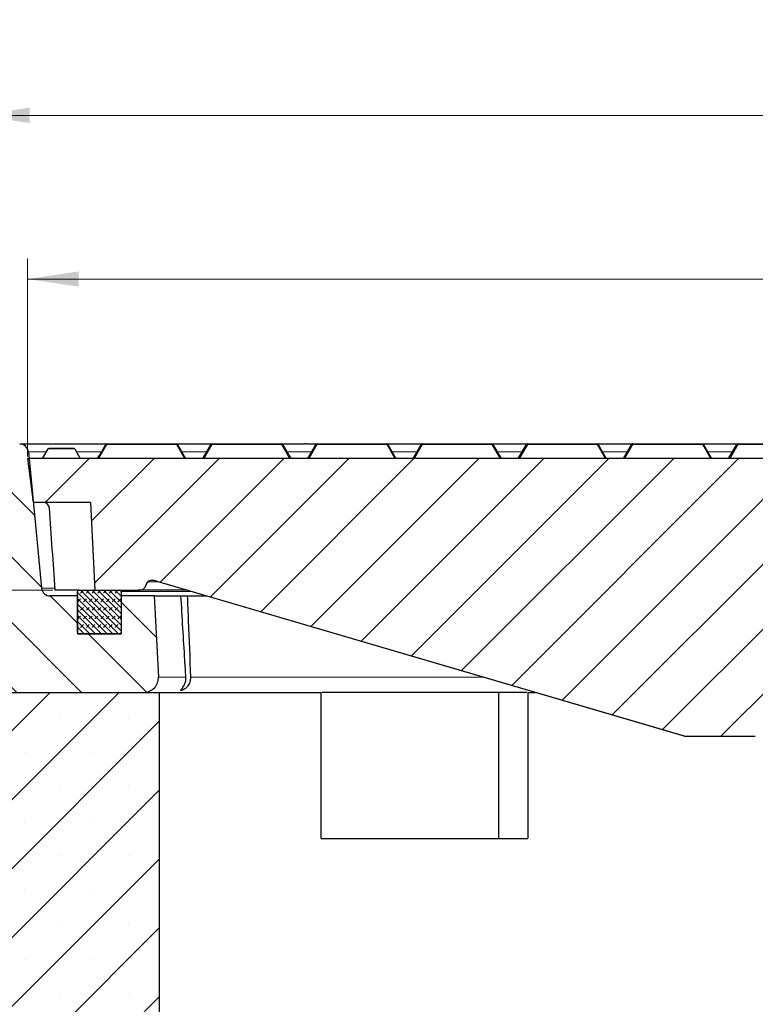
# Model space of a CAD drawing. Units: millimetres. Extents: x 0 to 420, y 0 to 297.
# Drawn here: x 76 to 111, y 62 to 110 of the extents above; entities that cross this region are included whole.
import ezdxf

# ---------------------------------------------------------------- set-up
doc = ezdxf.new("R2010")
doc.units = ezdxf.units.MM
doc.styles.add('SLDTEXTSTYLE0', font='TXT', dxfattribs={"width": 0.605})
doc.dimstyles.new('SLDDIMSTYLE0', dxfattribs={"dimtxt": 3.5, "dimasz": 2.5, "dimexe": 0, "dimexo": 0.0625, "dimgap": 0.875, "dimtad": 1, "dimlfac": 7, "dimrnd": 1e-09, "dimzin": 12, "dimdsep": 46, "dimtxsty": 'SLDTEXTSTYLE0', "dimsah": 1, "dimcen": 0.09, "dimadec": 0, "dimazin": 3, "dimtol": 1, "dimtm": 2, "dimtfac": 1, "dimtdec": 0, "dimtofl": 0, "dimtmove": 0, "dimatfit": 3, "dimfxl": 1, "dimfrac": 2, "dimtolj": 1, "dimarcsym": 0})
doc.dimstyles.new('SLDDIMSTYLE1', dxfattribs={"dimtxt": 3.5, "dimasz": 2.5, "dimexe": 0, "dimexo": 0.0625, "dimgap": 0.875, "dimtad": 1, "dimlfac": 7, "dimrnd": 1e-09, "dimzin": 12, "dimdsep": 46, "dimtxsty": 'SLDTEXTSTYLE0', "dimsah": 1, "dimcen": 0.09, "dimadec": 0, "dimazin": 3, "dimtfac": 1, "dimtdec": 3, "dimtmove": 0, "dimatfit": 0, "dimfxl": 1, "dimfrac": 2, "dimtolj": 1, "dimtzin": 12, "dimarcsym": 0})
doc.dimstyles.new('SLDDIMSTYLE3', dxfattribs={"dimtxt": 3.5, "dimasz": 2.5, "dimexe": 0, "dimexo": 0.0625, "dimgap": 0.875, "dimtad": 1, "dimdec": 0, "dimlfac": 7, "dimrnd": 1e-09, "dimzin": 12, "dimdsep": 46, "dimtxsty": 'SLDTEXTSTYLE0', "dimsah": 1, "dimcen": 0.09, "dimadec": 0, "dimazin": 3, "dimtol": 1, "dimtp": 2, "dimtm": 2, "dimtfac": 1, "dimtdec": 0, "dimtofl": 0, "dimtmove": 0, "dimatfit": 3, "dimfxl": 1, "dimfrac": 2, "dimtolj": 1, "dimarcsym": 0})

# ---------------------------------------------------------------- blocks, each defined once
blk = doc.blocks.new('_D')
at = {"color": 7, "linetype": 'Continuous', "lineweight": 0}
for p, q in [((75.918, 88.549), (75.918, 98.222)), ((174.49, 88.549), (174.49, 98.222)), ((75.918, 97.222), (174.49, 97.222))]:
    blk.add_line(p, q, dxfattribs=at)
at = {"color": 7, "linetype": 'Continuous', "lineweight": 18}
for points in [[(75.918, 97.222), (78.418, 96.847), (78.418, 97.597)], [(174.49, 97.222), (171.99, 97.597), (171.99, 96.847)]]:
    blk.add_solid(points, dxfattribs=at)
at = {"color": 7, "linetype": 'Continuous', "lineweight": 18, "attachment_point": 1, "style": 'SLDTEXTSTYLE0'}
for s, insert, char_height in [('0', (131.32, 103.842), 2.45), ('%%c', (117.553, 101.734), 3.5), ('690', (122.726, 101.734), 3.5), ('2', (131.32, 100.684), 2.45), ('-', (130.401, 100.684), 2.45)]:
    blk.add_mtext(s, dxfattribs=dict(at, insert=insert, char_height=char_height))
blk = doc.blocks.new('_D_1')
at = {"color": 7, "linetype": 'Continuous', "lineweight": 0}
for p, q in [((42.204, 89.163), (42.204, 94.163)), ((73.413, 89.163), (41.204, 89.163)), ((42.204, 89.163), (42.204, 82.02)), ((77.147, 82.02), (41.204, 82.02)), ((42.204, 82.02), (42.204, 77.02))]:
    blk.add_line(p, q, dxfattribs=at)
at = {"color": 7, "linetype": 'Continuous', "lineweight": 18}
for points in [[(42.204, 89.163), (42.579, 91.663), (41.829, 91.663)], [(42.204, 82.02), (41.829, 79.52), (42.579, 79.52)]]:
    blk.add_solid(points, dxfattribs=at)
at = {"color": 7, "linetype": 'Continuous', "lineweight": 18, "insert": (37.692, 83.399), "char_height": 3.5, "attachment_point": 1, "rotation": 90, "style": 'SLDTEXTSTYLE0'}
blk.add_mtext('50', dxfattribs=at)
blk = doc.blocks.new('_D_3')
at = {"color": 7, "linetype": 'Continuous', "lineweight": 0}
for p, q in [((73.513, 89.263), (73.513, 106.222)), ((176.895, 89.263), (176.895, 106.222)), ((73.513, 105.222), (176.895, 105.222))]:
    blk.add_line(p, q, dxfattribs=at)
at = {"color": 7, "linetype": 'Continuous', "lineweight": 18}
for points in [[(73.513, 105.222), (76.013, 104.847), (76.013, 105.597)], [(176.895, 105.222), (174.395, 105.597), (174.395, 104.847)]]:
    blk.add_solid(points, dxfattribs=at)
at = {"color": 7, "linetype": 'Continuous', "lineweight": 18, "attachment_point": 1, "style": 'SLDTEXTSTYLE0'}
for s, insert, char_height in [('%%c', (117.089, 109.734), 3.5), ('724', (122.261, 109.734), 3.5), ('±2', (129.937, 108.684), 2.45)]:
    blk.add_mtext(s, dxfattribs=dict(at, insert=insert, char_height=char_height))

msp = doc.modelspace()

# ---------------------------------------------------------------- hatches: boundary and pattern name
at = {"linetype": 'Continuous', "lineweight": 18}
h = msp.add_hatch(dxfattribs=at)
h.set_pattern_fill('DIN 201 Grauguss', scale=0.5, angle=90, style=0, pattern_type=2)
h.set_pattern_definition([(135, (0, 0), (-1.5875, -1.5875), [])])
edge = h.paths.add_edge_path(flags=0)
edge.add_line((76.5953, 82.1218), (75.9556, 88.7753))
edge.add_arc((75.529, 88.7343), 0.4286, 5.49232, 90)
edge.add_line((75.529, 89.1628), (75.3721, 89.1628))
edge.add_spline(control_points=[(75.3721, 89.1628), (75.362, 89.1057), (75.3519, 89.0486), (75.3418, 88.9914)], knot_values=[0.0000058, 0.0000058, 0.0000058, 0.0000058, 0.0012243, 0.0012243, 0.0012243, 0.0012243], weights=[1, 1, 1, 1], degree=3, periodic=0)
edge.add_line((75.3418, 88.9914), (75.2175, 88.9914))
edge.add_spline(control_points=[(75.2175, 88.9914), (75.2074, 89.0486), (75.1973, 89.1057), (75.1872, 89.1628)], knot_values=[0.0000002, 0.0000002, 0.0000002, 0.0000002, 0.0012188, 0.0012188, 0.0012188, 0.0012188], weights=[1, 1, 1, 1], degree=3, periodic=0)
edge.add_line((75.1872, 89.1628), (74.3637, 89.1628))
edge.add_spline(control_points=[(74.3637, 89.1628), (74.3536, 89.1057), (74.3435, 89.0486), (74.3334, 88.9914)], knot_values=[0.0000002, 0.0000002, 0.0000002, 0.0000002, 0.0012188, 0.0012188, 0.0012188, 0.0012188], weights=[1, 1, 1, 1], degree=3, periodic=0)
edge.add_line((74.3334, 88.9914), (74.2091, 88.9914))
edge.add_spline(control_points=[(74.2091, 88.9914), (74.199, 89.0486), (74.1889, 89.1057), (74.1788, 89.1628)], knot_values=[0.0000058, 0.0000058, 0.0000058, 0.0000058, 0.0012243, 0.0012243, 0.0012243, 0.0012243], weights=[1, 1, 1, 1], degree=3, periodic=0)
edge.add_line((74.1788, 89.1628), (73.5126, 89.1628))
edge.add_line((73.5126, 89.1628), (73.9222, 77.4336))
edge.add_arc((74.3505, 77.4486), 0.4286, 182, 270)
edge.add_line((74.3505, 77.02), (81.5942, 77.02))
edge.add_arc((81.5942, 77.7343), 0.7143, 270, 363)
edge.add_line((82.3075, 77.7717), (82.0998, 81.7343))
edge.add_line((82.0998, 81.7343), (80.4897, 81.7343))
edge.add_line((80.4897, 81.7343), (80.4897, 79.8771))
edge.add_line((80.4897, 79.8771), (78.3469, 79.8771))
edge.add_line((78.3469, 79.8771), (78.3469, 81.7343))
edge.add_line((78.3469, 81.7343), (77.0219, 81.7343))
edge.add_arc((77.0219, 82.1628), 0.4286, 185.49232, 270, ccw=False)
h = msp.add_hatch(dxfattribs=at)
h.set_pattern_fill('DIN 201 Grauguss', scale=0.5, style=0, pattern_type=2)
h.set_pattern_definition([(45, (0, 0), (-1.5875, 1.5875), [])])
edge = h.paths.add_edge_path(flags=0)
edge.add_spline(control_points=[(111.4878, 74.8771), (111.5219, 74.8771), (111.5569, 74.8781), (111.5896, 74.8879), (111.6114, 74.8944), (111.6324, 74.9051), (111.6505, 74.919), (111.6772, 74.9395), (111.6983, 74.9667), (111.7182, 74.9939)], knot_values=[0, 0, 0, 0, 0.0007163, 0.0007163, 0.0007163, 0.001195, 0.001195, 0.001195, 0.0019013, 0.0019013, 0.0019013, 0.0019013], weights=[1, 1, 1, 1, 1, 1, 1, 1, 1, 1], degree=3, periodic=0)
edge.add_line((111.7182, 74.9939), (119.4041, 85.4747))
edge.add_spline(control_points=[(119.4041, 85.4747), (119.424, 85.5018), (119.4452, 85.529), (119.4719, 85.5495), (119.4899, 85.5634), (119.5109, 85.5742), (119.5328, 85.5807), (119.5655, 85.5904), (119.6004, 85.5914), (119.6345, 85.5914)], knot_values=[0, 0, 0, 0, 0.0007067, 0.0007067, 0.0007067, 0.0011857, 0.0011857, 0.0011857, 0.0019025, 0.0019025, 0.0019025, 0.0019025], weights=[1, 1, 1, 1, 1, 1, 1, 1, 1, 1], degree=3, periodic=0)
edge.add_line((119.6345, 85.5914), (122.704, 85.5914))
edge.add_line((122.704, 85.5914), (122.704, 88.4486))
edge.add_line((122.704, 88.4486), (75.9183, 88.4486))
edge.add_line((75.9183, 88.4486), (76.1814, 86.3057))
edge.add_line((76.1814, 86.3057), (78.9825, 86.3057))
edge.add_line((78.9825, 86.3057), (79.2071, 82.02))
edge.add_line((79.2071, 82.02), (81.3129, 82.02))
edge.add_spline(control_points=[(81.3129, 82.02), (81.3659, 82.02), (81.4199, 82.0209), (81.4714, 82.0336), (81.5031, 82.0414), (81.5342, 82.0538), (81.5618, 82.0712), (81.5896, 82.0888), (81.614, 82.112), (81.6343, 82.1379), (81.6634, 82.1751), (81.6853, 82.2184), (81.7017, 82.2628), (81.7065, 82.2756), (81.7107, 82.2885), (81.7154, 82.3014)], knot_values=[0, 0, 0, 0, 0.0011133, 0.0011133, 0.0011133, 0.0017988, 0.0017988, 0.0017988, 0.0024885, 0.0024885, 0.0024885, 0.0034846, 0.0034846, 0.0034846, 0.0037691, 0.0037691, 0.0037691, 0.0037691], weights=[1, 1, 1, 1, 1, 1, 1, 1, 1, 1, 1, 1, 1, 1, 1, 1], degree=3, periodic=0)
edge.add_spline(control_points=[(81.7154, 82.3014), (81.7241, 82.325), (81.7348, 82.348), (81.748, 82.3694), (81.7623, 82.3927), (81.7799, 82.4144), (81.8005, 82.4323), (81.8211, 82.4502), (81.8452, 82.4647), (81.8706, 82.4748), (81.9008, 82.4868), (81.9333, 82.4933), (81.9656, 82.4957), (82.0536, 82.5025), (82.1424, 82.4797), (82.227, 82.4549)], knot_values=[0.0000261, 0.0000261, 0.0000261, 0.0000261, 0.0005543, 0.0005543, 0.0005543, 0.0011301, 0.0011301, 0.0011301, 0.0017078, 0.0017078, 0.0017078, 0.0023928, 0.0023928, 0.0023928, 0.0042873, 0.0042873, 0.0042873, 0.0042873], weights=[1, 1, 1, 1, 1, 1, 1, 1, 1, 1, 1, 1, 1, 1, 1, 1], degree=3, periodic=0)
edge.add_line((82.227, 82.4549), (108.0021, 74.8945))
edge.add_spline(control_points=[(108.0021, 74.8945), (108.0123, 74.8915), (108.0226, 74.8885), (108.033, 74.886), (108.0433, 74.8835), (108.0539, 74.8814), (108.0644, 74.88), (108.0837, 74.8774), (108.1033, 74.8771), (108.1227, 74.8771)], knot_values=[0, 0, 0, 0, 0.000224, 0.000224, 0.000224, 0.0004485, 0.0004485, 0.0004485, 0.0008581, 0.0008581, 0.0008581, 0.0008581], weights=[1, 1, 1, 1, 1, 1, 1, 1, 1, 1], degree=3, periodic=0)
edge.add_line((108.1227, 74.8771), (111.4878, 74.8771))
h = msp.add_hatch(dxfattribs=at)
h.set_pattern_fill('SACNCR', style=0)
edge = h.paths.add_edge_path(flags=0)
edge.add_line((73.7119, 83.4486), (72.4652, 83.4486))
edge.add_arc((72.4652, 82.02), 1.4286, 90, 104.51022)
edge.add_line((72.1072, 83.403), (51.2747, 78.0114))
edge.add_arc((51.6326, 76.6284), 1.4286, 104.51022, 180)
edge.add_line((50.204, 76.6284), (50.204, 49.1628))
edge.add_line((50.204, 49.1628), (75.9183, 49.1628))
edge.add_line((75.9183, 49.1628), (75.9183, 60.5914))
edge.add_line((75.9183, 60.5914), (82.3469, 60.5914))
edge.add_line((82.3469, 60.5914), (82.3469, 77.02))
edge.add_line((82.3469, 77.02), (74.2317, 77.02))
edge.add_arc((74.0014, 76.6586), 0.4286, 57.48724, 58.40657)
edge.add_line((74.2259, 77.0236), (74.1256, 77.0853))
edge.add_arc((74.3502, 77.4503), 0.4286, 182, 238.40657, ccw=False)
edge.add_line((73.9218, 77.4354), (73.7119, 83.4486))
edge = h.paths.add_edge_path(flags=0)
edge.add_line((56.629, 65.6628), (56.629, 65.52))
edge.add_arc((55.9183, 65.5914), 0.7143, 5.73917, 354.26083, ccw=False)
edge = h.paths.add_edge_path(flags=0)
edge.add_line((56.629, 72.8057), (56.629, 72.6628))
edge.add_arc((55.9183, 72.7343), 0.7143, 5.73917, 354.26083, ccw=False)
h = msp.add_hatch(dxfattribs=at)
h.set_pattern_fill('DIN 128 Elastomer-Gummi', scale=0.03125, style=0, pattern_type=2)
h.set_pattern_definition([(45, (0.21047, 0.21047), (0.1403165, 0.4209495), [0.1984375, -0.396875]), (45, (0.4911, 0.21047), (0.1403165, 0.4209495), [0.1984375, -0.396875]), (134.99997, (0, 0), (-0.14031657, -0.14031643), [])])
edge = h.paths.add_edge_path(flags=0)
edge.add_line((78.3469, 81.9486), (78.3469, 79.9486))
edge.add_arc((78.4183, 79.9486), 0.0714, 180, 270)
edge.add_line((78.4183, 79.8771), (80.4183, 79.8771))
edge.add_arc((80.4183, 79.9486), 0.0714, 270, 360)
edge.add_line((80.4897, 79.9486), (80.4897, 81.9486))
edge.add_arc((80.4183, 81.9486), 0.0714, 0, 90)
edge.add_line((80.4183, 82.02), (78.4183, 82.02))
edge.add_arc((78.4183, 81.9486), 0.0714, 90, 180)

# ---------------------------------------------------------------- linework, layer by layer
at = {"color": 7, "linetype": 'Continuous', "lineweight": 25}
for p, q in [((79.7356, 89.1343), (79.3396, 88.4486)), ((79.3416, 88.4486), (79.7373, 89.1343)), ((79.7382, 89.1343), (79.3421, 88.4486)), ((79.3441, 88.4486), (79.7398, 89.1343)), ((79.7407, 89.1343), (79.3446, 88.4486)), ((79.3467, 88.4486), (79.7424, 89.1343)), ((79.7851, 89.1628), (79.7868, 89.1628)), ((79.7868, 89.1628), (79.7877, 89.1628)), ((79.7877, 89.1628), (79.7893, 89.1628)), ((79.7893, 89.1628), (79.7902, 89.1628)), ((79.7902, 89.1628), (79.7919, 89.1628)), ((79.7919, 89.1628), (83.1868, 89.1628)), ((83.2363, 89.1343), (83.6324, 88.4486)), ((84.8735, 89.1343), (84.4774, 88.4486)), ((84.4794, 88.4486), (84.8751, 89.1343)), ((84.876, 89.1343), (84.4799, 88.4486)), ((84.4819, 88.4486), (84.8776, 89.1343)), ((84.8785, 89.1343), (84.4824, 88.4486)), ((84.4845, 88.4486), (84.8802, 89.1343)), ((84.881, 89.1343), (84.4849, 88.4486)), ((84.487, 88.4486), (84.8827, 89.1343)), ((84.8836, 89.1343), (84.4875, 88.4486)), ((84.4895, 88.4486), (84.8852, 89.1343)), ((84.9229, 89.1628), (84.9246, 89.1628)), ((84.9246, 89.1628), (84.9255, 89.1628)), ((84.9255, 89.1628), (84.9271, 89.1628)), ((84.9271, 89.1628), (84.928, 89.1628)), ((84.928, 89.1628), (84.9297, 89.1628)), ((84.9297, 89.1628), (84.9305, 89.1628)), ((84.9305, 89.1628), (84.9322, 89.1628)), ((84.9322, 89.1628), (84.933, 89.1628)), ((84.933, 89.1628), (84.9347, 89.1628)), ((84.9347, 89.1628), (88.3297, 89.1628)), ((88.342, 89.1628), (89.4693, 89.1628)), ((88.3791, 89.1343), (88.7752, 88.4486)), ((89.5074, 89.1628), (89.4693, 89.1628)), ((89.5408, 89.1628), (89.5074, 89.1628)), ((89.5408, 89.1628), (90.0368, 89.1628)), ((90.0124, 89.1343), (89.6164, 88.4486)), ((89.6172, 88.4486), (90.0129, 89.1343)), ((90.0138, 89.1343), (89.6177, 88.4486)), ((89.6198, 88.4486), (90.0155, 89.1343)), ((90.0163, 89.1343), (89.6202, 88.4486)), ((89.6223, 88.4486), (90.018, 89.1343)), ((90.0188, 89.1343), (89.6227, 88.4486)), ((89.6248, 88.4486), (90.0205, 89.1343)), ((90.0214, 89.1343), (89.6253, 88.4486)), ((89.6273, 88.4486), (90.023, 89.1343)), ((90.0239, 89.1343), (89.6278, 88.4486)), ((89.6299, 88.4486), (90.0256, 89.1343)), ((90.0264, 89.1343), (89.6303, 88.4486)), ((89.6324, 88.4486), (90.0281, 89.1343)), ((90.0618, 89.1628), (90.0624, 89.1628)), ((90.0624, 89.1628), (90.0633, 89.1628)), ((90.0633, 89.1628), (90.0649, 89.1628)), ((90.0649, 89.1628), (90.0658, 89.1628)), ((90.0658, 89.1628), (90.0675, 89.1628)), ((90.0675, 89.1628), (90.0683, 89.1628)), ((90.0683, 89.1628), (90.07, 89.1628)), ((90.07, 89.1628), (90.0708, 89.1628)), ((90.0708, 89.1628), (90.0725, 89.1628)), ((90.0725, 89.1628), (90.0734, 89.1628)), ((90.0734, 89.1628), (90.075, 89.1628)), ((90.075, 89.1628), (90.0759, 89.1628)), ((90.0759, 89.1628), (90.0776, 89.1628)), ((90.0776, 89.1628), (93.4725, 89.1628)), ((93.522, 89.1343), (93.9181, 88.4486)), ((95.1529, 89.1343), (94.7569, 88.4486)), ((94.7576, 88.4486), (95.1533, 89.1343)), ((95.1541, 89.1343), (94.758, 88.4486)), ((94.7601, 88.4486), (95.1558, 89.1343)), ((95.1566, 89.1343), (94.7606, 88.4486)), ((94.7626, 88.4486), (95.1583, 89.1343)), ((95.1592, 89.1343), (94.7631, 88.4486)), ((94.7651, 88.4486), (95.1608, 89.1343)), ((95.1617, 89.1343), (94.7656, 88.4486)), ((94.7677, 88.4486), (95.1634, 89.1343)), ((95.1642, 89.1343), (94.7681, 88.4486)), ((94.7702, 88.4486), (95.1659, 89.1343)), ((95.1667, 89.1343), (94.7707, 88.4486)), ((94.7727, 88.4486), (95.1684, 89.1343)), ((95.1693, 89.1343), (94.7732, 88.4486)), ((94.7752, 88.4486), (95.1709, 89.1343)), ((95.2024, 89.1628), (95.2027, 89.1628)), ((95.2027, 89.1628), (95.2036, 89.1628)), ((95.2036, 89.1628), (95.2053, 89.1628)), ((95.2053, 89.1628), (95.2061, 89.1628)), ((95.2061, 89.1628), (95.2078, 89.1628)), ((95.2078, 89.1628), (95.2087, 89.1628)), ((95.2087, 89.1628), (95.2103, 89.1628)), ((95.2103, 89.1628), (95.2112, 89.1628)), ((95.2112, 89.1628), (95.2128, 89.1628)), ((95.2128, 89.1628), (95.2137, 89.1628)), ((95.2137, 89.1628), (95.2154, 89.1628)), ((95.2154, 89.1628), (95.2162, 89.1628)), ((95.2162, 89.1628), (95.2179, 89.1628)), ((95.2179, 89.1628), (95.2188, 89.1628)), ((95.2188, 89.1628), (95.2204, 89.1628)), ((95.2204, 89.1628), (98.6154, 89.1628)), ((98.6649, 89.1343), (99.0609, 88.4486)), ((100.2945, 89.1343), (99.8984, 88.4486)), ((99.9004, 88.4486), (100.2961, 89.1343)), ((100.297, 89.1343), (99.9009, 88.4486)), ((99.9029, 88.4486), (100.2986, 89.1343)), ((100.2995, 89.1343), (99.9034, 88.4486)), ((99.9055, 88.4486), (100.3012, 89.1343)), ((100.302, 89.1343), (99.9059, 88.4486)), ((99.908, 88.4486), (100.3037, 89.1343)), ((100.3045, 89.1343), (99.9085, 88.4486)), ((99.9105, 88.4486), (100.3062, 89.1343)), ((100.3071, 89.1343), (99.911, 88.4486)), ((99.913, 88.4486), (100.3087, 89.1343)), ((100.3096, 89.1343), (99.9135, 88.4486)), ((99.9156, 88.4486), (100.3113, 89.1343)), ((100.3121, 89.1343), (99.916, 88.4486)), ((99.9181, 88.4486), (100.3138, 89.1343)), ((100.3439, 89.1628), (100.3456, 89.1628)), ((100.3456, 89.1628), (100.3465, 89.1628)), ((100.3465, 89.1628), (100.3481, 89.1628)), ((100.3481, 89.1628), (100.349, 89.1628)), ((100.349, 89.1628), (100.3507, 89.1628)), ((100.3507, 89.1628), (100.3515, 89.1628)), ((100.3515, 89.1628), (100.3532, 89.1628)), ((100.3532, 89.1628), (100.354, 89.1628)), ((100.354, 89.1628), (100.3557, 89.1628)), ((100.3557, 89.1628), (100.3566, 89.1628)), ((100.3566, 89.1628), (100.3582, 89.1628)), ((100.3582, 89.1628), (100.3591, 89.1628)), ((100.3591, 89.1628), (100.3608, 89.1628)), ((100.3608, 89.1628), (100.3616, 89.1628)), ((100.3616, 89.1628), (100.3633, 89.1628)), ((100.3633, 89.1628), (103.7582, 89.1628)), ((103.763, 89.1628), (105.46, 89.1628)), ((103.8077, 89.1343), (104.2038, 88.4486)), ((105.4355, 89.1343), (105.0395, 88.4486)), ((105.0407, 88.4486), (105.4364, 89.1343)), ((105.4373, 89.1343), (105.0412, 88.4486)), ((105.0433, 88.4486), (105.439, 89.1343)), ((105.4398, 89.1343), (105.0437, 88.4486)), ((105.0458, 88.4486), (105.4415, 89.1343)), ((105.4424, 89.1343), (105.0463, 88.4486)), ((105.0483, 88.4486), (105.444, 89.1343)), ((105.4449, 89.1343), (105.0488, 88.4486)), ((105.0508, 88.4486), (105.4465, 89.1343)), ((105.4474, 89.1343), (105.0513, 88.4486)), ((105.0534, 88.4486), (105.4491, 89.1343)), ((105.4499, 89.1343), (105.0538, 88.4486)), ((105.0559, 88.4486), (105.4516, 89.1343)), ((105.4525, 89.1343), (105.0564, 88.4486)), ((105.0584, 88.4486), (105.4541, 89.1343)), ((105.455, 89.1343), (105.0589, 88.4486)), ((105.0609, 88.4486), (105.4566, 89.1343)), ((105.485, 89.1628), (105.4859, 89.1628)), ((105.4859, 89.1628), (105.4868, 89.1628)), ((105.4868, 89.1628), (105.4885, 89.1628)), ((105.4885, 89.1628), (105.4893, 89.1628)), ((105.4893, 89.1628), (105.491, 89.1628)), ((105.491, 89.1628), (105.4918, 89.1628)), ((105.4918, 89.1628), (105.4935, 89.1628)), ((105.4935, 89.1628), (105.4944, 89.1628)), ((105.4944, 89.1628), (105.496, 89.1628)), ((105.496, 89.1628), (105.4969, 89.1628)), ((105.4969, 89.1628), (105.4986, 89.1628)), ((105.4986, 89.1628), (105.4994, 89.1628)), ((105.4994, 89.1628), (105.5011, 89.1628)), ((105.5011, 89.1628), (105.5019, 89.1628)), ((105.5019, 89.1628), (105.5036, 89.1628)), ((105.5036, 89.1628), (105.5045, 89.1628)), ((105.5045, 89.1628), (105.5061, 89.1628)), ((105.5061, 89.1628), (108.9011, 89.1628)), ((108.9059, 89.1628), (110.6021, 89.1628)), ((108.9506, 89.1343), (109.3467, 88.4486)), ((110.5776, 89.1343), (110.1815, 88.4486)), ((110.1836, 88.4486), (110.5793, 89.1343)), ((110.5827, 89.1343), (110.1866, 88.4486)), ((110.1887, 88.4486), (110.5844, 89.1343)), ((110.5877, 89.1343), (110.1916, 88.4486)), ((110.1937, 88.4486), (110.5894, 89.1343)), ((110.5903, 89.1343), (110.1942, 88.4486)), ((110.1962, 88.4486), (110.5919, 89.1343)), ((110.5928, 89.1343), (110.1967, 88.4486)), ((110.1988, 88.4486), (110.5945, 89.1343)), ((110.5953, 89.1343), (110.1992, 88.4486)), ((110.2013, 88.4486), (110.597, 89.1343)), ((110.5978, 89.1343), (110.2017, 88.4486)), ((110.2038, 88.4486), (110.5995, 89.1343)), ((110.6271, 89.1628), (110.6288, 89.1628)), ((110.6288, 89.1628), (110.6322, 89.1628)), ((110.6322, 89.1628), (110.6338, 89.1628)), ((110.6338, 89.1628), (110.6372, 89.1628)), ((110.6372, 89.1628), (110.6389, 89.1628)), ((110.6389, 89.1628), (110.6397, 89.1628)), ((110.6397, 89.1628), (110.6414, 89.1628)), ((110.6414, 89.1628), (110.6423, 89.1628)), ((110.6423, 89.1628), (110.6439, 89.1628)), ((110.6439, 89.1628), (110.6448, 89.1628)), ((110.6448, 89.1628), (110.6465, 89.1628)), ((110.6465, 89.1628), (110.6473, 89.1628)), ((110.6473, 89.1628), (110.649, 89.1628)), ((110.649, 89.1628), (114.0439, 89.1628)), ((75.9556, 88.7753), (76.5953, 82.1218)), ((76.9095, 88.92), (76.6343, 88.4486)), ((76.9597, 88.9486), (78.1677, 88.9486)), ((78.2172, 88.92), (78.4895, 88.4486)), ((79.4199, 88.5885), (79.339, 88.4486)), ((79.3391, 88.4486), (79.4199, 88.5885)), ((84.6922, 88.8216), (84.4768, 88.4486)), ((84.4769, 88.4486), (84.6922, 88.8216)), ((110.3491, 88.7343), (110.184, 88.4486)), ((110.351, 88.7343), (110.1862, 88.4486)), ((110.3491, 88.7343), (110.351, 88.7343)), ((110.351, 88.7343), (110.3516, 88.7343)), ((75.9183, 88.4486), (76.1814, 86.3057)), ((122.704, 88.4486), (75.9183, 88.4486)), ((78.9825, 86.3057), (76.1814, 86.3057)), ((78.9825, 86.3057), (79.2071, 82.02)), ((82.227, 82.4549), (108.0021, 74.8945)), ((82.2319, 82.4533), (108.0019, 74.8945)), ((78.4183, 82.02), (77.2473, 82.02)), ((78.3469, 79.9486), (78.3469, 81.9486)), ((78.4183, 82.02), (80.4183, 82.02)), ((79.2071, 82.02), (81.3129, 82.02)), ((80.4897, 81.9486), (80.4897, 79.9486)), ((81.4003, 82.025), (81.3185, 82.02)), ((81.3959, 82.0217), (81.4592, 82.0337)), ((78.3469, 81.7343), (77.0219, 81.7343)), ((78.3469, 81.7343), (78.3469, 79.8771)), ((80.4897, 81.7343), (80.4897, 79.8771)), ((82.0998, 81.7343), (80.4897, 81.7343)), ((82.0998, 81.7343), (82.3075, 77.7717)), ((82.0998, 81.7343), (83.4133, 81.7343)), ((83.4053, 81.7343), (83.7209, 81.7343)), ((83.7209, 81.7343), (84.6777, 81.7343)), ((78.3469, 79.8771), (80.4897, 79.8771)), ((80.4183, 79.8771), (78.4183, 79.8771)), ((74.2317, 77.02), (82.3469, 77.02)), ((74.3505, 77.02), (81.5942, 77.02)), ((82.3469, 77.02), (82.3469, 60.5914)), ((82.3469, 77.02), (90.2726, 77.02)), ((90.2726, 69.8771), (90.2726, 77.02)), ((98.9407, 77.02), (98.9407, 69.8771)), ((100.3741, 77.02), (100.3741, 69.8771)), ((100.3741, 77.02), (100.7481, 77.02)), ((108.1227, 74.8771), (111.4878, 74.8771)), ((90.2726, 69.8771), (100.3741, 69.8771))]:
    msp.add_line(p, q, dxfattribs=at)
at = {"color": 8, "linetype": 'Continuous', "lineweight": 18}
for p, q in [((79.7919, 89.1343), (79.3962, 88.4486)), ((79.7373, 89.1343), (79.7356, 89.1343)), ((79.7398, 89.1343), (79.7382, 89.1343)), ((79.7424, 89.1343), (79.7407, 89.1343)), ((83.1868, 89.1343), (79.7919, 89.1343)), ((83.5829, 88.4486), (83.1868, 89.1343)), ((84.9347, 89.1343), (84.539, 88.4486)), ((84.8751, 89.1343), (84.8735, 89.1343)), ((84.8776, 89.1343), (84.876, 89.1343)), ((84.8802, 89.1343), (84.8785, 89.1343)), ((84.8827, 89.1343), (84.881, 89.1343)), ((84.8852, 89.1343), (84.8836, 89.1343)), ((88.3297, 89.1343), (84.9347, 89.1343)), ((88.7258, 88.4486), (88.3297, 89.1343)), ((90.0776, 89.1343), (89.6819, 88.4486)), ((90.0129, 89.1343), (90.0124, 89.1343)), ((90.0155, 89.1343), (90.0138, 89.1343)), ((90.018, 89.1343), (90.0163, 89.1343)), ((90.0205, 89.1343), (90.0188, 89.1343)), ((90.023, 89.1343), (90.0214, 89.1343)), ((90.0256, 89.1343), (90.0239, 89.1343)), ((90.0281, 89.1343), (90.0264, 89.1343)), ((93.4725, 89.1343), (90.0776, 89.1343)), ((93.8686, 88.4486), (93.4725, 89.1343)), ((95.2204, 89.1343), (94.8247, 88.4486)), ((95.1533, 89.1343), (95.1529, 89.1343)), ((95.1558, 89.1343), (95.1541, 89.1343)), ((95.1583, 89.1343), (95.1566, 89.1343)), ((95.1608, 89.1343), (95.1592, 89.1343)), ((95.1634, 89.1343), (95.1617, 89.1343)), ((95.1659, 89.1343), (95.1642, 89.1343)), ((95.1684, 89.1343), (95.1667, 89.1343)), ((95.1709, 89.1343), (95.1693, 89.1343)), ((98.6154, 89.1343), (95.2204, 89.1343)), ((99.0115, 88.4486), (98.6154, 89.1343)), ((100.3633, 89.1343), (99.9676, 88.4486)), ((100.2961, 89.1343), (100.2945, 89.1343)), ((100.2986, 89.1343), (100.297, 89.1343)), ((100.3012, 89.1343), (100.2995, 89.1343)), ((100.3037, 89.1343), (100.302, 89.1343)), ((100.3062, 89.1343), (100.3045, 89.1343)), ((100.3087, 89.1343), (100.3071, 89.1343)), ((100.3113, 89.1343), (100.3096, 89.1343)), ((100.3138, 89.1343), (100.3121, 89.1343)), ((103.7582, 89.1343), (100.3633, 89.1343)), ((104.1543, 88.4486), (103.7582, 89.1343)), ((105.5062, 89.1343), (105.1105, 88.4486)), ((105.4364, 89.1343), (105.4355, 89.1343)), ((105.439, 89.1343), (105.4373, 89.1343)), ((105.4415, 89.1343), (105.4398, 89.1343)), ((105.444, 89.1343), (105.4424, 89.1343)), ((105.4465, 89.1343), (105.4449, 89.1343)), ((105.4491, 89.1343), (105.4474, 89.1343)), ((105.4516, 89.1343), (105.4499, 89.1343)), ((105.4541, 89.1343), (105.4525, 89.1343)), ((105.4566, 89.1343), (105.455, 89.1343)), ((108.9011, 89.1343), (105.5062, 89.1343)), ((109.2972, 88.4486), (108.9011, 89.1343)), ((110.649, 89.1343), (110.2533, 88.4486)), ((110.5793, 89.1343), (110.5776, 89.1343)), ((110.5844, 89.1343), (110.5827, 89.1343)), ((110.5894, 89.1343), (110.5877, 89.1343)), ((110.5919, 89.1343), (110.5903, 89.1343)), ((110.5945, 89.1343), (110.5928, 89.1343)), ((110.597, 89.1343), (110.5953, 89.1343)), ((110.5995, 89.1343), (110.5978, 89.1343)), ((110.6288, 89.1628), (110.6288, 89.1627)), ((110.6338, 89.1628), (110.6338, 89.1627)), ((114.044, 89.1343), (110.649, 89.1343)), ((75.9556, 88.7753), (76.8198, 88.7753)), ((78.2172, 88.92), (76.9095, 88.92)), ((78.3008, 88.7753), (79.5283, 88.7753)), ((79.4219, 88.5912), (79.4199, 88.5885)), ((83.4335, 88.7753), (84.645, 88.7753)), ((84.6945, 88.8245), (84.6922, 88.8216)), ((88.5739, 88.7753), (89.801, 88.7753)), ((93.7142, 88.7753), (94.9543, 88.7753)), ((98.8545, 88.7753), (100.0871, 88.7753)), ((103.9949, 88.7753), (105.2249, 88.7753)), ((109.1377, 88.7753), (110.3703, 88.7753)), ((81.7154, 82.3014), (81.7207, 82.3006)), ((82.227, 82.4549), (82.2319, 82.4533)), ((77.2401, 82.1218), (76.5953, 82.1218)), ((83.9481, 81.9486), (80.4897, 81.9486)), ((83.6538, 77.7717), (82.3075, 77.7717)), ((108.0019, 74.8945), (108.0021, 74.8945))]:
    msp.add_line(p, q, dxfattribs=at)
at = {"color": 8, "linetype": 'Continuous', "lineweight": 18, "flags": 128}
for points in [[(79.7403, 89.1377), (79.7401, 89.1375), (79.7373, 89.1343)], [(79.7428, 89.1377), (79.7426, 89.1375), (79.7398, 89.1343)], [(79.7919, 89.1343), (79.7835, 89.1375), (79.7753, 89.1399), (79.7676, 89.1413), (79.7606, 89.1418), (79.7544, 89.1413), (79.7492, 89.1399), (79.7451, 89.1375), (79.7424, 89.1343)], [(83.2363, 89.1343), (83.2335, 89.1375), (83.2295, 89.1399), (83.2243, 89.1413), (83.2181, 89.1418), (83.2111, 89.1413), (83.2034, 89.1399), (83.1952, 89.1375), (83.1868, 89.1343)], [(84.8781, 89.1377), (84.8779, 89.1375), (84.8751, 89.1343)], [(84.8807, 89.1377), (84.8804, 89.1375), (84.8776, 89.1343)], [(84.8832, 89.1377), (84.8829, 89.1375), (84.8802, 89.1343)], [(84.8857, 89.1377), (84.8855, 89.1375), (84.8827, 89.1343)], [(84.9347, 89.1343), (84.9263, 89.1375), (84.9182, 89.1399), (84.9105, 89.1413), (84.9034, 89.1418), (84.8972, 89.1413), (84.892, 89.1399), (84.888, 89.1375), (84.8852, 89.1343)], [(88.3791, 89.1343), (88.3764, 89.1375), (88.3724, 89.1399), (88.3672, 89.1413), (88.361, 89.1418), (88.3539, 89.1413), (88.3462, 89.1399), (88.3381, 89.1375), (88.3297, 89.1343)], [(90.0159, 89.1377), (90.0157, 89.1375), (90.0129, 89.1343)], [(90.0185, 89.1377), (90.0182, 89.1375), (90.0155, 89.1343)], [(90.021, 89.1377), (90.0207, 89.1375), (90.018, 89.1343)], [(90.0235, 89.1377), (90.0233, 89.1375), (90.0205, 89.1343)], [(90.026, 89.1377), (90.0258, 89.1375), (90.023, 89.1343)], [(90.0286, 89.1377), (90.0283, 89.1375), (90.0256, 89.1343)], [(90.0776, 89.1343), (90.0692, 89.1375), (90.061, 89.1399), (90.0533, 89.1413), (90.0463, 89.1418), (90.0401, 89.1413), (90.0349, 89.1399), (90.0308, 89.1375), (90.0281, 89.1343)], [(93.522, 89.1343), (93.5192, 89.1375), (93.5152, 89.1399), (93.51, 89.1413), (93.5038, 89.1418), (93.4968, 89.1413), (93.4891, 89.1399), (93.4809, 89.1375), (93.4725, 89.1343)], [(95.1563, 89.1377), (95.156, 89.1375), (95.1533, 89.1343)], [(95.1588, 89.1377), (95.1586, 89.1375), (95.1558, 89.1343)], [(95.1613, 89.1377), (95.1611, 89.1375), (95.1583, 89.1343)], [(95.1638, 89.1377), (95.1636, 89.1375), (95.1608, 89.1343)], [(95.1664, 89.1377), (95.1661, 89.1375), (95.1634, 89.1343)], [(95.1689, 89.1377), (95.1687, 89.1375), (95.1659, 89.1343)], [(95.1714, 89.1377), (95.1712, 89.1375), (95.1684, 89.1343)], [(95.2204, 89.1343), (95.2121, 89.1375), (95.2039, 89.1399), (95.1962, 89.1413), (95.1891, 89.1418), (95.1829, 89.1413), (95.1777, 89.1399), (95.1737, 89.1375), (95.1709, 89.1343)], [(98.6649, 89.1343), (98.6621, 89.1375), (98.6581, 89.1399), (98.6529, 89.1413), (98.6467, 89.1418), (98.6396, 89.1413), (98.6319, 89.1399), (98.6238, 89.1375), (98.6154, 89.1343)], [(100.2991, 89.1377), (100.2989, 89.1375), (100.2961, 89.1343)], [(100.3016, 89.1377), (100.3014, 89.1375), (100.2986, 89.1343)], [(100.3042, 89.1377), (100.3039, 89.1375), (100.3012, 89.1343)], [(100.3067, 89.1377), (100.3065, 89.1375), (100.3037, 89.1343)], [(100.3092, 89.1377), (100.309, 89.1375), (100.3062, 89.1343)], [(100.3117, 89.1377), (100.3115, 89.1375), (100.3087, 89.1343)], [(100.3143, 89.1377), (100.314, 89.1375), (100.3113, 89.1343)], [(100.3633, 89.1343), (100.3549, 89.1375), (100.3468, 89.1399), (100.339, 89.1413), (100.332, 89.1418), (100.3258, 89.1413), (100.3206, 89.1399), (100.3166, 89.1375), (100.3138, 89.1343)], [(103.8077, 89.1343), (103.8049, 89.1375), (103.8009, 89.1399), (103.7957, 89.1413), (103.7895, 89.1418), (103.7825, 89.1413), (103.7748, 89.1399), (103.7666, 89.1375), (103.7582, 89.1343)], [(105.4395, 89.1377), (105.4392, 89.1375), (105.4364, 89.1343)], [(105.442, 89.1377), (105.4417, 89.1375), (105.439, 89.1343)], [(105.4445, 89.1377), (105.4443, 89.1375), (105.4415, 89.1343)], [(105.447, 89.1377), (105.4468, 89.1375), (105.444, 89.1343)], [(105.4496, 89.1377), (105.4493, 89.1375), (105.4465, 89.1343)], [(105.4521, 89.1377), (105.4518, 89.1375), (105.4491, 89.1343)], [(105.4546, 89.1377), (105.4544, 89.1375), (105.4516, 89.1343)], [(105.4571, 89.1377), (105.4569, 89.1375), (105.4541, 89.1343)], [(105.5062, 89.1343), (105.4978, 89.1375), (105.4896, 89.1399), (105.4819, 89.1413), (105.4749, 89.1418), (105.4686, 89.1413), (105.4635, 89.1399), (105.4594, 89.1375), (105.4566, 89.1343)], [(108.9506, 89.1343), (108.9478, 89.1375), (108.9438, 89.1399), (108.9386, 89.1413), (108.9324, 89.1418), (108.9253, 89.1413), (108.9176, 89.1399), (108.9095, 89.1375), (108.9011, 89.1343)], [(110.5924, 89.1377), (110.5922, 89.1375), (110.5894, 89.1343)], [(110.5949, 89.1377), (110.5947, 89.1375), (110.5919, 89.1343)], [(110.5975, 89.1377), (110.5972, 89.1375), (110.5945, 89.1343)], [(110.6, 89.1377), (110.5997, 89.1375), (110.597, 89.1343)], [(110.649, 89.1343), (110.6406, 89.1375), (110.6325, 89.1399), (110.6248, 89.1413), (110.6177, 89.1418), (110.6115, 89.1413), (110.6063, 89.1399), (110.6023, 89.1375), (110.5995, 89.1343)], [(98.1914, 77.7717), (98.1017, 77.7717), (96.9808, 77.7717), (95.8929, 77.7717), (94.8393, 77.7717), (93.8211, 77.7717), (92.8397, 77.7717), (91.8961, 77.7717), (90.9914, 77.7717), (90.1268, 77.7717), (89.3031, 77.7717), (88.5214, 77.7717), (87.7826, 77.7717), (87.0876, 77.7717), (86.4371, 77.7717), (85.832, 77.7717), (85.2728, 77.7717), (84.7604, 77.7717), (84.2952, 77.7717), (83.8779, 77.7717)]]:
    msp.add_lwpolyline(points, dxfattribs=at)
at = {"color": 7, "linetype": 'Continuous', "lineweight": 25}
for centre, radius, start, end in [((75.529, 88.7343), 0.4286, 5.49232, 90), ((79.7851, 89.1057), 0.0571, 90, 150), ((79.7877, 89.1057), 0.0571, 90, 150), ((79.7902, 89.1057), 0.0571, 90, 150), ((83.1868, 89.1057), 0.0571, 30, 90), ((84.9229, 89.1057), 0.0571, 90, 150), ((84.9255, 89.1057), 0.0571, 90, 150), ((84.928, 89.1057), 0.0571, 90, 150), ((84.9305, 89.1057), 0.0571, 90, 150), ((84.933, 89.1057), 0.0571, 90, 150), ((88.3297, 89.1057), 0.0571, 30, 90), ((90.0618, 89.1057), 0.0571, 90, 150), ((90.0633, 89.1057), 0.0571, 90, 150), ((90.0658, 89.1057), 0.0571, 90, 150), ((90.0683, 89.1057), 0.0571, 90, 150), ((90.0708, 89.1057), 0.0571, 90, 150), ((90.0734, 89.1057), 0.0571, 90, 150), ((90.0759, 89.1057), 0.0571, 90, 150), ((93.4725, 89.1057), 0.0571, 30, 90), ((95.2024, 89.1057), 0.0571, 90, 150), ((95.2036, 89.1057), 0.0571, 90, 150), ((95.2061, 89.1057), 0.0571, 90, 150), ((95.2087, 89.1057), 0.0571, 90, 150), ((95.2112, 89.1057), 0.0571, 90, 150), ((95.2137, 89.1057), 0.0571, 90, 150), ((95.2162, 89.1057), 0.0571, 90, 150), ((95.2188, 89.1057), 0.0571, 90, 150), ((98.6154, 89.1057), 0.0571, 30, 90), ((100.3439, 89.1057), 0.0571, 90, 150), ((100.3465, 89.1057), 0.0571, 90, 150), ((100.349, 89.1057), 0.0571, 90, 150), ((100.3515, 89.1057), 0.0571, 90, 150), ((100.354, 89.1057), 0.0571, 90, 150), ((100.3566, 89.1057), 0.0571, 90, 150), ((100.3591, 89.1057), 0.0571, 90, 150), ((100.3616, 89.1057), 0.0571, 90, 150), ((103.7582, 89.1057), 0.0571, 30, 90), ((105.485, 89.1057), 0.0571, 90, 150), ((105.4868, 89.1057), 0.0571, 90, 150), ((105.4893, 89.1057), 0.0571, 90, 150), ((105.4918, 89.1057), 0.0571, 90, 150), ((105.4944, 89.1057), 0.0571, 90, 150), ((105.4969, 89.1057), 0.0571, 90, 150), ((105.4994, 89.1057), 0.0571, 90, 150), ((105.5019, 89.1057), 0.0571, 90, 150), ((105.5045, 89.1057), 0.0571, 90, 150), ((108.9011, 89.1057), 0.0571, 30, 90), ((110.6271, 89.1057), 0.0571, 90, 150), ((110.6322, 89.1057), 0.0571, 90, 150), ((110.6372, 89.1057), 0.0571, 90, 150), ((110.6397, 89.1057), 0.0571, 90, 150), ((110.6423, 89.1057), 0.0571, 90, 150), ((110.6448, 89.1057), 0.0571, 90, 150), ((110.6473, 89.1057), 0.0571, 90, 150), ((79.4694, 88.56), 0.0571, 142.59363, 149.99794), ((84.7417, 88.793), 0.0571, 141.75007, 149.99638), ((77.0219, 82.1628), 0.4286, 185.49232, 270), ((78.4183, 81.9486), 0.0714, 90, 180), ((80.4183, 81.9486), 0.0714, 0, 90), ((78.4183, 79.9486), 0.0714, 180, 270), ((80.4183, 79.9486), 0.0714, 270, 0), ((81.5942, 77.7343), 0.7143, 270, 3)]:
    msp.add_arc(centre, radius, start, end, dxfattribs=at)
at = {"color": 8, "linetype": 'Continuous', "lineweight": 18}
for centre, radius, start, end in [((79.7868, 89.1057), 0.0571, 90, 150), ((79.7893, 89.1057), 0.0571, 90, 150), ((79.7919, 89.1057), 0.0571, 90, 150), ((68.8106, 89.1392), 10.9813, 359.97418, 0.12326), ((72.2055, 89.1392), 10.9813, 359.97418, 0.12326), ((84.9246, 89.1057), 0.0571, 90, 150), ((84.9271, 89.1057), 0.0571, 90, 150), ((84.9297, 89.1057), 0.0571, 90, 150), ((84.9322, 89.1057), 0.0571, 90, 150), ((84.9347, 89.1057), 0.0571, 90, 150), ((73.9534, 89.1392), 10.9813, 359.97418, 0.12326), ((77.3484, 89.1392), 10.9813, 359.97418, 0.12326), ((90.0624, 89.1057), 0.0571, 90, 150), ((90.0649, 89.1057), 0.0571, 90, 150), ((90.0675, 89.1057), 0.0571, 90, 150), ((90.07, 89.1057), 0.0571, 90, 150), ((90.0725, 89.1057), 0.0571, 90, 150), ((90.075, 89.1057), 0.0571, 90, 150), ((90.0776, 89.1057), 0.0571, 90, 150), ((79.0963, 89.1392), 10.9813, 359.97418, 0.12326), ((82.4912, 89.1392), 10.9813, 359.97418, 0.12326), ((95.2027, 89.1057), 0.0571, 90, 150), ((95.2053, 89.1057), 0.0571, 90, 150), ((95.2078, 89.1057), 0.0571, 90, 150), ((95.2103, 89.1057), 0.0571, 90, 150), ((95.2128, 89.1057), 0.0571, 90, 150), ((95.2154, 89.1057), 0.0571, 90, 150), ((95.2179, 89.1057), 0.0571, 90, 150), ((95.2204, 89.1057), 0.0571, 90, 150), ((84.2391, 89.1392), 10.9813, 359.97418, 0.12326), ((87.6341, 89.1392), 10.9813, 359.97418, 0.12326), ((100.3456, 89.1057), 0.0571, 90, 150), ((100.3481, 89.1057), 0.0571, 90, 150), ((100.3507, 89.1057), 0.0571, 90, 150), ((100.3532, 89.1057), 0.0571, 90, 150), ((100.3557, 89.1057), 0.0571, 90, 150), ((100.3582, 89.1057), 0.0571, 90, 150), ((100.3608, 89.1057), 0.0571, 90, 150), ((100.3633, 89.1057), 0.0571, 90, 150), ((89.382, 89.1392), 10.9813, 359.97418, 0.12326), ((92.7769, 89.1392), 10.9813, 359.97418, 0.12326), ((105.4859, 89.1057), 0.0571, 90, 150), ((105.4885, 89.1057), 0.0571, 90, 150), ((105.491, 89.1057), 0.0571, 90, 150), ((105.4935, 89.1057), 0.0571, 90, 150), ((105.496, 89.1057), 0.0571, 90, 150), ((105.4986, 89.1057), 0.0571, 90, 150), ((105.5011, 89.1057), 0.0571, 90, 150), ((105.5036, 89.1057), 0.0571, 90, 150), ((105.5061, 89.1057), 0.0571, 90, 150), ((94.5249, 89.1392), 10.9813, 359.97418, 0.12326), ((97.9198, 89.1392), 10.9813, 359.97418, 0.12326), ((110.6288, 89.1057), 0.0571, 90, 150), ((110.5915, 89.1265), 0.0145, 110.14597, 147.35622), ((110.6338, 89.1057), 0.0571, 90, 150), ((110.5966, 89.1265), 0.0145, 110.14594, 147.35622), ((110.6389, 89.1057), 0.0571, 90, 150), ((110.6414, 89.1057), 0.0571, 90, 150), ((110.6439, 89.1057), 0.0571, 90, 150), ((110.6465, 89.1057), 0.0571, 90, 150), ((110.649, 89.1057), 0.0571, 90, 150), ((99.6677, 89.1392), 10.9813, 359.97418, 0.12326)]:
    msp.add_arc(centre, radius, start, end, dxfattribs=at)
at = {"color": 7, "linetype": 'Continuous', "lineweight": 25}
for centre, major_axis, ratio, start_param, end_param in [((78.1677, 88.8914), (0.0572, 0), 0.9995094, 0.5235988, 1.5707963), ((125.2126, 216.2579), (0.0278, 331.4964), 0.1582125, 1.9745207, 1.9877287)]:
    msp.add_ellipse(centre, major_axis=major_axis, ratio=ratio, start_param=start_param, end_param=end_param, dxfattribs=at)
for points, knots in [([(75.529, 89.1628), (75.5465, 89.1628), (75.5816, 89.1628), (75.8658, 89.1628), (76.3186, 89.1628), (76.9512, 89.1628), (77.7585, 89.1628), (78.6819, 89.1628), (79.4163, 89.1628), (79.7601, 89.1628)], [0, 0, 0, 0, 0.1457298, 0.2919858, 0.4385468, 0.5836872, 0.7285326, 0.8728725, 1, 1, 1, 1]), ([(83.2017, 89.1628), (83.5102, 89.1628), (84.0413, 89.1628), (84.6449, 89.1628), (84.8979, 89.1628)], [0, 0, 0, 0, 0.580689, 1, 1, 1, 1]), ([(93.4824, 89.1628), (93.7002, 89.1628), (94.2452, 89.1628), (94.8277, 89.1628), (95.1774, 89.1628)], [0, 0, 0, 0, 0.3998016, 1, 1, 1, 1]), ([(98.6227, 89.1628), (98.6387, 89.1628), (99.1847, 89.1628), (99.7603, 89.1628), (100.3189, 89.1628)], [0, 0, 0, 0, 0.0294019, 1, 1, 1, 1]), ([(76.9095, 88.92), (76.9136, 88.9255), (76.9232, 88.9382), (76.9412, 88.9466), (76.9541, 88.9485), (76.9596, 88.9486), (76.9597, 88.9486)], [0, 0, 0, 0, 0.3034384, 0.7018967, 0.9926893, 1, 1, 1, 1]), ([(76.9713, 86.0349), (76.9658, 86.0674), (76.9548, 86.1323), (76.8982, 86.216), (76.8191, 86.2769), (76.7415, 86.303), (76.6947, 86.3051), (76.6808, 86.3057)], [0, 0, 0, 0, 0.2263701, 0.4527705, 0.6796881, 0.9047669, 1, 1, 1, 1]), ([(81.3129, 82.02), (81.3664, 82.0205), (81.4527, 82.0214), (81.5654, 82.066), (81.6489, 82.1453), (81.6911, 82.2309), (81.711, 82.2885), (81.7154, 82.3014)], [0, 0, 0, 0, 0.2954343, 0.477422, 0.6602354, 0.9239529, 1, 1, 1, 1]), ([(81.6674, 82.1844), (81.6738, 82.1929), (81.7011, 82.2293), (81.7135, 82.2722), (81.723, 82.305)], [0, 0, 0, 0, 0.2331791, 1, 1, 1, 1]), ([(82.227, 82.4549), (82.1402, 82.4785), (82.0216, 82.5109), (81.8735, 82.4815), (81.7974, 82.4359), (81.7457, 82.3731), (81.7252, 82.3246), (81.7154, 82.3014)], [0, 0, 0, 0, 0.4399955, 0.6018281, 0.7382384, 0.874483, 1, 1, 1, 1]), ([(83.7093, 82.02), (83.6305, 82.02), (83.2623, 82.02), (82.7416, 82.02), (82.1514, 82.02), (81.7209, 82.02), (81.4558, 82.02), (81.3899, 82.02), (81.3685, 82.02)], [0, 0, 0, 0, 0.0572509, 0.2675589, 0.4778327, 0.6880637, 0.8983316, 1, 1, 1, 1]), ([(83.6538, 77.7717), (83.6366, 78.0468), (83.5544, 79.3673), (83.4756, 80.6884), (83.4133, 81.7343)], [0, 0, 0, 0, 0.2083429, 1, 1, 1, 1]), ([(83.7209, 81.7343), (83.7375, 81.3277), (83.7915, 80.0066), (83.8426, 78.6859), (83.8779, 77.7717)], [0, 0, 0, 0, 0.3077289, 1, 1, 1, 1]), ([(83.8779, 77.7717), (83.8782, 77.7592), (83.8799, 77.6775), (83.8538, 77.5157), (83.7595, 77.3351), (83.633, 77.2105), (83.5247, 77.145), (83.4444, 77.1153), (83.4022, 77.1099), (83.3969, 77.1246), (83.4257, 77.1618), (83.4797, 77.2263), (83.5543, 77.3335), (83.628, 77.4922), (83.6541, 77.6392), (83.6556, 77.7331), (83.6544, 77.7592), (83.6538, 77.7717)], [0, 0, 0, 0, 0.0186146, 0.1220974, 0.2407437, 0.314673, 0.3890834, 0.4533953, 0.5138261, 0.5738967, 0.6339864, 0.6949307, 0.7605773, 0.8596581, 0.961015, 0.9813854, 1, 1, 1, 1]), ([(94.3521, 77.02), (93.8324, 77.02), (92.7884, 77.02), (91.4462, 77.02), (90.6575, 77.02), (90.3226, 77.02)], [0, 0, 0, 0, 0.36324, 0.7296128, 1, 1, 1, 1]), ([(100.3241, 77.02), (99.6425, 77.02), (98.24, 77.02), (96.2448, 77.02), (94.9794, 77.02), (94.3521, 77.02)], [0, 0, 0, 0, 0.3228668, 0.664299, 1, 1, 1, 1]), ([(108.0021, 74.8945), (108.0124, 74.8915), (108.0329, 74.8855), (108.073, 74.8776), (108.1032, 74.8773), (108.1227, 74.8771)], [0, 0, 0, 0, 0.2614806, 0.5232435, 1, 1, 1, 1])]:
    msp.add_open_spline(points, degree=3, knots=knots, dxfattribs=at)
at = {"color": 8, "linetype": 'Continuous', "lineweight": 18}
for points, knots in [([(81.7207, 82.3006), (81.7067, 82.2623), (81.6842, 82.2004), (81.6332, 82.1257), (81.5801, 82.0757), (81.5175, 82.044), (81.4569, 82.0264), (81.4173, 82.0255), (81.4003, 82.025)], [0, 0, 0, 0, 0.2666255, 0.431035, 0.5899676, 0.7405341, 0.8884443, 1, 1, 1, 1]), ([(82.2319, 82.4533), (82.1604, 82.4731), (82.055, 82.5024), (81.9128, 82.4909), (81.8194, 82.4505), (81.755, 82.3808), (81.7315, 82.3258), (81.7207, 82.3006)], [0, 0, 0, 0, 0.3666222, 0.541025, 0.7022035, 0.8633819, 1, 1, 1, 1]), ([(81.7943, 82.4299), (81.8165, 82.4299), (81.8836, 82.4299), (82.0599, 82.4299), (82.2606, 82.4299), (82.3119, 82.4299)], [0, 0, 0, 0, 0.2680593, 0.8129833, 1, 1, 1, 1])]:
    msp.add_open_spline(points, degree=3, knots=knots, dxfattribs=at)

# ---------------------------------------------------------------- dimensions: what is measured, and where the dimension line sits
at = {"color": 7, "linetype": 'Continuous', "lineweight": 18}
for base, p1, p2, dimstyle, picture, middle in [((176.8955, 105.2222), (73.5126, 89.1628), (176.8955, 89.1628), 'SLDDIMSTYLE3', '_D_3', (125.204, 105.2222)), ((174.4897, 97.2222), (75.9183, 88.4486), (174.4897, 88.4486), 'SLDDIMSTYLE0', '_D', (125.204, 97.2222))]:
    dim = msp.add_linear_dim(base=base, p1=p1, p2=p2, text='%%c<>', dimstyle=dimstyle, dxfattribs=at)
    dim.commit()
    dim.dimension.update_dxf_attribs({"geometry": picture, "text_midpoint": middle, "dimtype": 160})
dim = msp.add_linear_dim(base=(42.204, 82.02), p1=(73.5126, 89.1628), p2=(77.2473, 82.02), angle=90, dimstyle='SLDDIMSTYLE1', dxfattribs=at)
dim.commit()
dim.dimension.update_dxf_attribs({"geometry": '_D_1', "text_midpoint": (42.204, 85.5914), "dimtype": 160})

doc.saveas('drawing.dxf')
